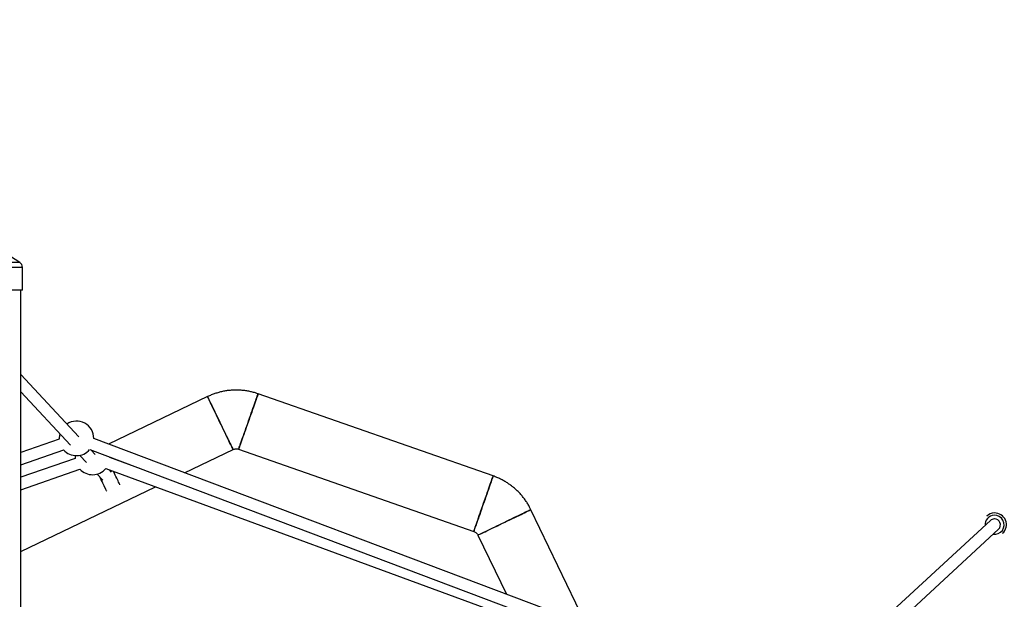
# Model space of a CAD drawing. Units: millimetres. Extents: x -4100 to 4100, y -4100 to 4100.
# Drawn here: x 67 to 1407, y 1295 to 2084 of the extents above; entities that cross this region are included whole.
import ezdxf

# ---------------------------------------------------------------- set-up
doc = ezdxf.new("R2010")
doc.units = ezdxf.units.MM

msp = doc.modelspace()

# ---------------------------------------------------------------- linework, layer by layer
at = {"color": 7, "linetype": 'Continuous', "lineweight": 25}
for p, q in [((67.3, 1753.6), (24.1, 1781.1)), ((71, 1715.7), (71, 1746.8)), ((71, 1715.7), (-71, 1715.7)), ((69, 400), (69, 1715.7)), ((147.7, 1516), (69, 1600.9)), ((69, 1577.3), (136.2, 1504.9)), ((322.8, 1570.8), (188.3, 1506)), ((711.4, 1462.8), (391.6, 1574.7)), ((121.2, 1513.1), (69, 1494.9)), ((879.4, 1245.4), (168.1, 1513.6)), ((69, 1478), (127.2, 1498.3)), ((149.2, 1490.9), (158.3, 1481.1)), ((162.5, 1498.7), (872.6, 1230.8)), ((170, 1492.1), (164.6, 1497.9)), ((189.9, 1487.9), (189.9, 1488.3)), ((233.2, 1472), (189.9, 1487.9)), ((291.7, 1467), (357.6, 1498.8)), ((365.2, 1499.2), (685, 1387.3)), ((142.9, 1486.8), (69, 1461)), ((69, 1444.1), (149.1, 1472.1)), ((172.8, 1465.4), (180.6, 1457.1)), ((184.4, 1472.9), (824.7, 1237.6)), ((192.3, 1468), (189.5, 1471)), ((69, 1359.8), (252.2, 1448)), ((837.9, 1261), (762.8, 1416.9)), ((1384.4, 1409.6), (1382.9, 1408.2)), ((1388.1, 1402.2), (1249.5, 1274)), ((690.7, 1382.2), (729.4, 1301.9)), ((1262.5, 1264.2), (1399, 1390.4)), ((1404.6, 1384.7), (1406.1, 1386.1))]:
    msp.add_line(p, q, dxfattribs=at)
at = {"color": 8, "linetype": 'Continuous', "lineweight": 25}
for p, q in [((71, 1746.8), (-71, 1746.8)), ((67.3, 1753.6), (-67.3, 1753.6))]:
    msp.add_line(p, q, dxfattribs=at)
at = {"color": 7, "linetype": 'Continuous', "lineweight": 25, "flags": 128}
for points in [[(322.8, 1570.8), (322.9, 1570.7), (323.1, 1570.2), (323.5, 1569.4), (324, 1568.3), (324.7, 1566.9), (325.5, 1565.3), (326.4, 1563.3), (327.5, 1561.2), (328.7, 1558.7), (329.9, 1556.1), (331.3, 1553.3), (332.7, 1550.3), (334.2, 1547.2), (335.8, 1544), (337.4, 1540.7), (339, 1537.3), (340.6, 1533.9), (342.2, 1530.6), (343.8, 1527.2), (345.4, 1524), (346.9, 1520.8), (348.4, 1517.8), (349.8, 1514.9), (351.1, 1512.1), (352.3, 1509.6), (353.4, 1507.3), (354.4, 1505.2), (355.3, 1503.4), (356, 1501.9), (356.6, 1500.7), (357.1, 1499.7), (357.4, 1499.1), (357.5, 1498.8), (357.6, 1498.8)], [(357.6, 1498.8), (357.5, 1498.9), (357.2, 1499.4), (356.9, 1500.2), (356.3, 1501.3), (355.7, 1502.6), (354.9, 1504.3), (353.9, 1506.2), (352.9, 1508.4), (351.7, 1510.8), (350.5, 1513.5), (349.1, 1516.3), (347.7, 1519.3), (346.2, 1522.4), (344.6, 1525.6), (343, 1528.9), (341.4, 1532.3), (339.8, 1535.6), (338.2, 1539), (336.6, 1542.3), (335, 1545.6), (333.5, 1548.8), (332, 1551.8), (330.6, 1554.7), (329.3, 1557.4), (328.1, 1560), (327, 1562.3), (326, 1564.3), (325.1, 1566.1), (324.4, 1567.7), (323.8, 1568.9), (323.3, 1569.8), (323, 1570.5), (322.9, 1570.8), (322.8, 1570.8)], [(391.6, 1574.7), (391.6, 1574.5), (391.4, 1574), (391.1, 1573.2), (390.7, 1572.1), (390.2, 1570.6), (389.6, 1568.9), (388.9, 1566.9), (388.1, 1564.6), (387.2, 1562), (386.2, 1559.3), (385.2, 1556.3), (384.1, 1553.2), (383, 1549.9), (381.8, 1546.6), (380.6, 1543.1), (379.3, 1539.6), (378.1, 1536.1), (376.9, 1532.5), (375.6, 1529), (374.4, 1525.6), (373.3, 1522.3), (372.2, 1519.1), (371.1, 1516.1), (370.1, 1513.2), (369.2, 1510.6), (368.3, 1508.1), (367.6, 1506), (366.9, 1504.1), (366.4, 1502.5), (365.9, 1501.2), (365.6, 1500.2), (365.3, 1499.6), (365.2, 1499.2), (365.2, 1499.2)], [(365.2, 1499.2), (365.3, 1499.4), (365.4, 1499.8), (365.7, 1500.7), (366.1, 1501.8), (366.6, 1503.3), (367.2, 1505), (367.9, 1507), (368.7, 1509.3), (369.6, 1511.9), (370.6, 1514.6), (371.6, 1517.6), (372.7, 1520.7), (373.9, 1523.9), (375, 1527.3), (376.2, 1530.8), (377.5, 1534.3), (378.7, 1537.8), (379.9, 1541.4), (381.2, 1544.8), (382.4, 1548.3), (383.5, 1551.6), (384.6, 1554.8), (385.7, 1557.8), (386.7, 1560.7), (387.6, 1563.3), (388.5, 1565.7), (389.2, 1567.9), (389.9, 1569.8), (390.5, 1571.4), (390.9, 1572.7), (391.2, 1573.7), (391.5, 1574.3), (391.6, 1574.7), (391.6, 1574.7)], [(143, 1490.5), (142.9, 1488.8), (142.9, 1486.6)], [(185.7, 1442.1), (185.5, 1442.6), (185.1, 1443.3), (184.6, 1444.4), (183.9, 1445.8), (183.2, 1447.4), (182.3, 1449.2), (181.3, 1451.2), (180.3, 1453.2), (179.3, 1455.4), (178.2, 1457.6), (177.2, 1459.8), (176.2, 1461.8)], [(183.7, 1446.3), (183.3, 1447), (182.8, 1448.1), (182.2, 1449.5), (181.4, 1451), (180.6, 1452.8), (179.7, 1454.7), (178.7, 1456.6), (177.8, 1458.6), (176.9, 1460.5), (176.2, 1461.8)], [(203.7, 1450.8), (203.5, 1451.2), (203.1, 1452), (202.6, 1453.1), (201.9, 1454.5), (201.2, 1456.1), (200.3, 1457.9), (199.4, 1459.8), (198.3, 1461.9), (197.3, 1464.1), (196.2, 1466.3), (195.2, 1468.5), (194.9, 1469)], [(711.4, 1462.8), (711.4, 1462.7), (711.2, 1462.2), (710.9, 1461.3), (710.5, 1460.2), (710, 1458.8), (709.4, 1457), (708.7, 1455), (707.9, 1452.7), (707, 1450.2), (706, 1447.4), (705, 1444.5), (703.9, 1441.3), (702.8, 1438.1), (701.6, 1434.7), (700.4, 1431.2), (699.2, 1427.7), (697.9, 1424.2), (696.7, 1420.7), (695.5, 1417.2), (694.3, 1413.7), (693.1, 1410.4), (692, 1407.2), (690.9, 1404.2), (689.9, 1401.3), (689, 1398.7), (688.2, 1396.3), (687.4, 1394.1), (686.7, 1392.2), (686.2, 1390.6), (685.7, 1389.3), (685.4, 1388.3), (685.2, 1387.7), (685, 1387.4), (685, 1387.3)], [(685, 1387.3), (685.1, 1387.5), (685.3, 1388), (685.5, 1388.8), (685.9, 1389.9), (686.4, 1391.4), (687.1, 1393.1), (687.8, 1395.2), (688.6, 1397.5), (689.5, 1400), (690.4, 1402.7), (691.4, 1405.7), (692.5, 1408.8), (693.7, 1412.1), (694.9, 1415.4), (696.1, 1418.9), (697.3, 1422.4), (698.5, 1426), (699.8, 1429.5), (701, 1433), (702.2, 1436.4), (703.4, 1439.7), (704.5, 1442.9), (705.5, 1446), (706.5, 1448.8), (707.5, 1451.5), (708.3, 1453.9), (709.1, 1456), (709.7, 1457.9), (710.3, 1459.5), (710.7, 1460.8), (711.1, 1461.8), (711.3, 1462.5), (711.4, 1462.8), (711.4, 1462.8)], [(762.8, 1416.9), (762.6, 1416.9), (762.2, 1416.6), (761.4, 1416.3), (760.3, 1415.7), (758.9, 1415.1), (757.2, 1414.3), (755.3, 1413.3), (753.1, 1412.3), (750.7, 1411.1), (748.1, 1409.8), (745.3, 1408.5), (742.3, 1407.1), (739.2, 1405.6), (736, 1404), (732.7, 1402.4), (729.3, 1400.8), (725.9, 1399.2), (722.6, 1397.5), (719.2, 1395.9), (716, 1394.4), (712.8, 1392.8), (709.7, 1391.4), (706.8, 1390), (704.1, 1388.7), (701.6, 1387.4), (699.3, 1386.3), (697.2, 1385.3), (695.4, 1384.5), (693.9, 1383.7), (692.7, 1383.1), (691.7, 1382.7), (691.1, 1382.4), (690.8, 1382.2), (690.7, 1382.2)], [(690.7, 1382.2), (690.9, 1382.3), (691.4, 1382.5), (692.1, 1382.9), (693.2, 1383.4), (694.6, 1384.1), (696.3, 1384.9), (698.2, 1385.8), (700.4, 1386.9), (702.8, 1388), (705.4, 1389.3), (708.3, 1390.7), (711.2, 1392.1), (714.4, 1393.6), (717.6, 1395.1), (720.9, 1396.7), (724.2, 1398.4), (727.6, 1400), (731, 1401.6), (734.3, 1403.2), (737.6, 1404.8), (740.8, 1406.3), (743.8, 1407.8), (746.7, 1409.2), (749.4, 1410.5), (751.9, 1411.7), (754.3, 1412.8), (756.3, 1413.8), (758.1, 1414.7), (759.6, 1415.4), (760.9, 1416), (761.8, 1416.5), (762.4, 1416.8), (762.8, 1416.9), (762.8, 1416.9)]]:
    msp.add_lwpolyline(points, dxfattribs=at)
at = {"color": 7, "linetype": 'Continuous', "lineweight": 25}
msp.add_circle((0, 0), 4100, dxfattribs=at)
for centre, radius, start, end in [((0, 0), 4100, 135, 315), ((63, 1746.8), 8, 0, 57.5288), ((144.6, 1514), 23.5, 359.237, 123.865), ((144.6, 1514), 23.5, 164.4939, 182.0565), ((144.6, 1514), 23.5, 221.9097, 319.4314), ((166.4, 1488), 23.5, 222.2674, 319.9182), ((1393.7, 1396.5), 15.9, 92.1272, 132.7499), ((1393.7, 1396.4), 16, 312.8879, 92.1769), ((1393.5, 1396.3), 7.97, 92.1245, 132.7526), ((1393.6, 1396.3), 8, 312.8889, 92.1759)]:
    msp.add_arc(centre, radius, start, end, dxfattribs=at)
at = {"color": 8, "linetype": 'Continuous', "lineweight": 25}
for centre, radius, start, end in [((1393.5, 1396.4), 12.9, 92.132, 184.8879), ((1393.6, 1396.3), 13, 260.8039, 92.2913)]:
    msp.add_arc(centre, radius, start, end, dxfattribs=at)
at = {"color": 7, "linetype": 'Continuous', "lineweight": 25}
for points, knots in [([(391.6, 1574.7), (390.4, 1575.1), (387.5, 1576.1), (382.9, 1577.3), (377.7, 1578.4), (372.4, 1579.2), (367.1, 1579.6), (361.8, 1579.8), (356.4, 1579.6), (351.1, 1579.2), (345.8, 1578.4), (340.6, 1577.2), (335.5, 1575.8), (330.4, 1574.1), (326.2, 1572.4), (323.7, 1571.2), (322.8, 1570.8)], [0, 0, 0, 0, 0.05322, 0.128656, 0.204096, 0.279537, 0.354978, 0.430419, 0.50586, 0.581301, 0.656741, 0.732182, 0.807623, 0.883064, 0.958505, 1, 1, 1, 1]), ([(357.6, 1498.8), (357.7, 1498.8), (358.3, 1499.1), (359.6, 1499.5), (361.4, 1499.8), (363.1, 1499.7), (364.4, 1499.5), (365.1, 1499.2), (365.2, 1499.2)], [0, 0, 0, 0, 0.053275, 0.279547, 0.506099, 0.732653, 0.947422, 1, 1, 1, 1]), ([(762.8, 1416.9), (762.2, 1418.1), (760.9, 1420.8), (758.5, 1424.9), (755.6, 1429.4), (752.4, 1433.7), (749, 1437.8), (745.3, 1441.7), (741.4, 1445.3), (737.3, 1448.7), (733, 1451.9), (728.5, 1454.8), (723.9, 1457.4), (719.1, 1459.8), (714.9, 1461.6), (712.4, 1462.5), (711.4, 1462.8)], [0, 0, 0, 0, 0.05322, 0.128656, 0.204096, 0.279537, 0.354978, 0.430419, 0.50586, 0.581301, 0.656741, 0.732182, 0.807623, 0.883064, 0.958505, 1, 1, 1, 1]), ([(685, 1387.3), (685.2, 1387.3), (685.8, 1387), (687, 1386.4), (688.5, 1385.3), (689.6, 1384.1), (690.4, 1383), (690.7, 1382.3), (690.7, 1382.2)], [0, 0, 0, 0, 0.053275, 0.279547, 0.506099, 0.732653, 0.947422, 1, 1, 1, 1])]:
    msp.add_open_spline(points, degree=3, knots=knots, dxfattribs=at)

doc.saveas('drawing.dxf')
